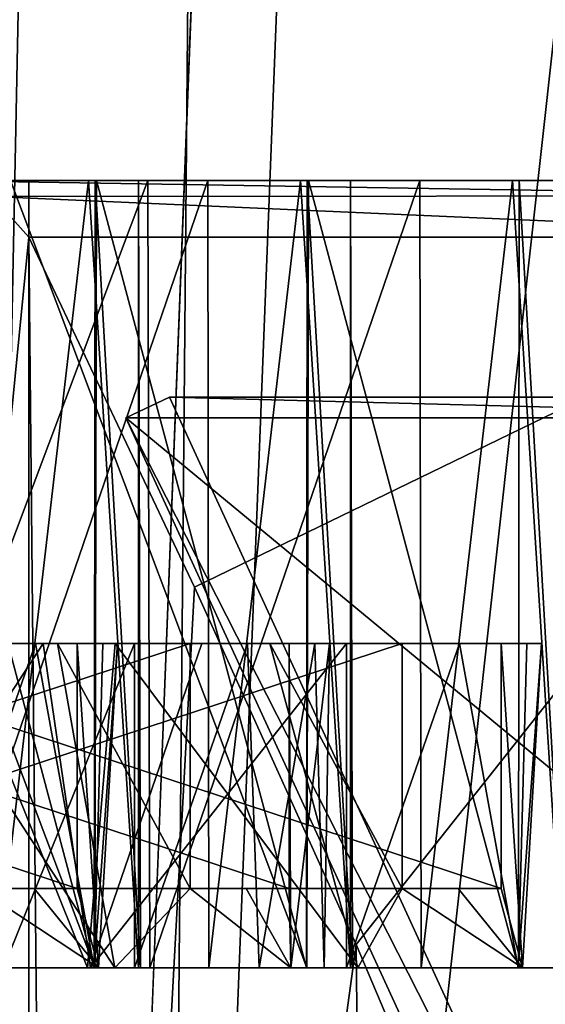
# Model space of a CAD drawing. Units: millimetres. Extents: x 111 to 478, y -6 to 56.
# Drawn here: x 260 to 262, y 14 to 18 of the extents above; entities that cross this region are included whole.
import ezdxf

# ---------------------------------------------------------------- set-up
doc = ezdxf.new("R2010")
doc.units = ezdxf.units.MM
doc.header["$LTSCALE"] = 65.185185
for name, color, linetype in [('1006', 7, 'CONTINUOUS'), ('1007', 7, 'CONTINUOUS'), ('1009', 7, 'CONTINUOUS'), ('1011', 7, 'CONTINUOUS'), ('1013', 7, 'CONTINUOUS'), ('1015', 7, 'CONTINUOUS'), ('1016', 7, 'CONTINUOUS'), ('1017', 7, 'CONTINUOUS'), ('1020', 7, 'CONTINUOUS'), ('1074', 7, 'CONTINUOUS'), ('1096', 7, 'CONTINUOUS'), ('1127', 7, 'CONTINUOUS'), ('1130', 7, 'CONTINUOUS'), ('1131', 7, 'CONTINUOUS'), ('1138', 7, 'CONTINUOUS'), ('1142', 7, 'CONTINUOUS'), ('1154', 7, 'CONTINUOUS'), ('1217', 7, 'CONTINUOUS'), ('1218', 7, 'CONTINUOUS'), ('1220', 7, 'CONTINUOUS'), ('1221', 7, 'CONTINUOUS'), ('1471', 7, 'CONTINUOUS'), ('1472', 7, 'CONTINUOUS'), ('1475', 7, 'CONTINUOUS'), ('1476', 7, 'CONTINUOUS'), ('1508', 7, 'CONTINUOUS'), ('1509', 7, 'CONTINUOUS'), ('849', 7, 'CONTINUOUS'), ('858', 7, 'CONTINUOUS'), ('863', 7, 'CONTINUOUS'), ('864', 7, 'CONTINUOUS'), ('865', 7, 'CONTINUOUS'), ('866', 7, 'CONTINUOUS'), ('868', 7, 'CONTINUOUS'), ('870', 7, 'CONTINUOUS'), ('876', 7, 'CONTINUOUS'), ('893', 7, 'CONTINUOUS'), ('899', 7, 'CONTINUOUS'), ('902', 7, 'CONTINUOUS'), ('911', 7, 'CONTINUOUS'), ('915', 7, 'CONTINUOUS'), ('955', 7, 'CONTINUOUS'), ('957', 7, 'CONTINUOUS')]:
    doc.layers.add(name, color=color, linetype=linetype)

msp = doc.modelspace()

# ---------------------------------------------------------------- linework, layer by layer
at = {"layer": '1006', "color": 7, "linetype": 'CONTINUOUS', "true_color": 0x999999}
for points in [[(258.9903, 13.8887, -15.4973), (260.047, 13.8887, -15.7894), (259.1837, 15.2124, -15.5024), (258.9903, 13.8887, -15.4973)], [(259.1837, 15.2124, -15.5024), (260.047, 13.8887, -15.7894), (259.8132, 15.2124, -15.6636), (259.1837, 15.2124, -15.5024)], [(259.8132, 15.2124, -15.6636), (260.047, 13.8887, -15.7894), (260.3536, 14.2124, -16.0306), (259.8132, 15.2124, -15.6636)], [(260.3536, 15.2124, -16.0306), (259.8132, 15.2124, -15.6636), (260.3536, 14.2124, -16.0306), (260.3536, 15.2124, -16.0306)], [(260.6352, 13.8887, -18.3988), (260.1267, 13.8887, -18.9337), (260.5874, 15.2124, -18.4706), (260.6352, 13.8887, -18.3988)], [(260.5874, 15.2124, -18.4706), (260.1267, 13.8887, -18.9337), (260.1267, 15.2124, -18.9337), (260.5874, 15.2124, -18.4706)], [(260.8622, 15.2124, -17.8819), (260.6352, 13.8887, -18.3988), (260.5874, 15.2124, -18.4706), (260.8622, 15.2124, -17.8819)], [(260.9003, 13.8887, -17.7101), (260.6352, 13.8887, -18.3988), (260.8622, 15.2124, -17.8819), (260.9003, 13.8887, -17.7101)], [(260.7571, 14.2124, -16.6026), (260.7642, 13.8887, -16.6187), (260.7571, 15.2124, -16.6026), (260.7571, 14.2124, -16.6026)], [(260.7571, 15.2124, -16.6026), (260.7642, 13.8887, -16.6187), (260.9216, 15.2124, -17.2348), (260.7571, 15.2124, -16.6026)], [(260.7642, 13.8887, -16.6187), (260.9003, 13.8887, -17.7101), (260.9216, 15.2124, -17.2348), (260.7642, 13.8887, -16.6187)], [(260.9216, 15.2124, -17.2348), (260.9003, 13.8887, -17.7101), (260.8622, 15.2124, -17.8819), (260.9216, 15.2124, -17.2348)], [(260.047, 13.8887, -15.7894), (260.7642, 13.8887, -16.6187), (260.3536, 14.2124, -16.0306), (260.047, 13.8887, -15.7894)], [(260.3536, 14.2124, -16.0306), (260.7642, 13.8887, -16.6187), (260.582, 14.2124, -16.2978), (260.3536, 14.2124, -16.0306)], [(260.582, 14.2124, -16.2978), (260.7642, 13.8887, -16.6187), (260.7571, 14.2124, -16.6026), (260.582, 14.2124, -16.2978)]]:
    msp.add_3dface(points, dxfattribs=at)
at = {"layer": '1007', "color": 7, "linetype": 'CONTINUOUS', "true_color": 0x999999}
for points in [[(260.3536, 15.2124, -16.0306), (260.3536, 14.2124, -16.0306), (257.3157, 14.2124, -18.1736), (260.3536, 15.2124, -16.0306)], [(260.3536, 15.2124, -16.0306), (257.3157, 14.2124, -18.1736), (257.3157, 15.2124, -18.1736), (260.3536, 15.2124, -16.0306)]]:
    msp.add_3dface(points, dxfattribs=at)
at = {"layer": '1009', "color": 7, "linetype": 'CONTINUOUS', "true_color": 0x999999}
for points in [[(260.7571, 15.2124, -16.6026), (258.2596, 15.2124, -19.1127), (257.7192, 15.2124, -18.7456), (260.7571, 15.2124, -16.6026)], [(260.7571, 15.2124, -16.6026), (258.889, 15.2124, -19.2738), (258.2596, 15.2124, -19.1127), (260.7571, 15.2124, -16.6026)], [(260.7571, 15.2124, -16.6026), (259.5359, 15.2124, -19.2124), (258.889, 15.2124, -19.2738), (260.7571, 15.2124, -16.6026)], [(260.7571, 15.2124, -16.6026), (260.1267, 15.2124, -18.9337), (259.5359, 15.2124, -19.2124), (260.7571, 15.2124, -16.6026)], [(260.7571, 15.2124, -16.6026), (260.5874, 15.2124, -18.4706), (260.1267, 15.2124, -18.9337), (260.7571, 15.2124, -16.6026)], [(260.7571, 15.2124, -16.6026), (260.8622, 15.2124, -17.8819), (260.5874, 15.2124, -18.4706), (260.7571, 15.2124, -16.6026)], [(260.7571, 15.2124, -16.6026), (260.9216, 15.2124, -17.2348), (260.8622, 15.2124, -17.8819), (260.7571, 15.2124, -16.6026)]]:
    msp.add_3dface(points, dxfattribs=at)
at = {"layer": '1011', "color": 7, "linetype": 'CONTINUOUS', "true_color": 0x999999}
for points in [[(260.7571, 14.2124, -16.6026), (260.7571, 15.2124, -16.6026), (257.7192, 15.2124, -18.7456), (260.7571, 14.2124, -16.6026)], [(260.7571, 14.2124, -16.6026), (257.7192, 15.2124, -18.7456), (257.7192, 14.2124, -18.7456), (260.7571, 14.2124, -16.6026)]]:
    msp.add_3dface(points, dxfattribs=at)
at = {"layer": '1013', "color": 7, "linetype": 'CONTINUOUS', "true_color": 0x80ff80}
for points in [[(259.1001, 13.8887, -20.6226), (259.9628, 13.8887, -21.5042), (259.3086, 13.8887, -20.8824), (259.1001, 13.8887, -20.6226)], [(259.9623, 13.8887, -23.0033), (259.5657, 13.8887, -23.828), (259.262, 13.8887, -23.9396), (259.9623, 13.8887, -23.0033)], [(259.3086, 13.8887, -20.8824), (259.9628, 13.8887, -21.5042), (259.9795, 13.8887, -21.8381), (259.3086, 13.8887, -20.8824)], [(260.1425, 13.8887, -22.7344), (259.5657, 13.8887, -23.828), (259.9623, 13.8887, -23.0033), (260.1425, 13.8887, -22.7344)], [(260.1507, 13.8887, -22.1056), (260.1425, 13.8887, -22.7344), (259.9623, 13.8887, -23.0033), (260.1507, 13.8887, -22.1056)], [(259.9795, 13.8887, -21.8381), (260.1507, 13.8887, -22.1056), (259.9623, 13.8887, -23.0033), (259.9795, 13.8887, -21.8381)], [(259.9628, 13.8887, -21.5042), (260.1507, 13.8887, -22.1056), (259.9795, 13.8887, -21.8381), (259.9628, 13.8887, -21.5042)]]:
    msp.add_3dface(points, dxfattribs=at)
at = {"layer": '1015', "color": 7, "linetype": 'CONTINUOUS', "true_color": 0x999999}
for points in [[(256.8545, 15.2124, -23.7515), (256.8545, 14.2124, -23.7515), (259.8924, 14.2124, -21.6085), (256.8545, 15.2124, -23.7515)], [(256.8545, 15.2124, -23.7515), (259.8924, 14.2124, -21.6085), (259.8924, 15.2124, -21.6085), (256.8545, 15.2124, -23.7515)]]:
    msp.add_3dface(points, dxfattribs=at)
at = {"layer": '1016', "color": 7, "linetype": 'CONTINUOUS', "true_color": 0x999999}
for points in [[(257.3949, 15.2124, -24.1185), (256.8545, 15.2124, -23.7515), (259.8924, 15.2124, -21.6085), (257.3949, 15.2124, -24.1185)], [(258.0244, 15.2124, -24.2797), (257.3949, 15.2124, -24.1185), (259.8924, 15.2124, -21.6085), (258.0244, 15.2124, -24.2797)], [(258.6712, 15.2124, -24.2183), (258.0244, 15.2124, -24.2797), (259.8924, 15.2124, -21.6085), (258.6712, 15.2124, -24.2183)], [(259.262, 15.2124, -23.9396), (258.6712, 15.2124, -24.2183), (259.8924, 15.2124, -21.6085), (259.262, 15.2124, -23.9396)], [(259.262, 15.2124, -23.9396), (259.8924, 15.2124, -21.6085), (259.7227, 15.2124, -23.4765), (259.262, 15.2124, -23.9396)], [(259.8924, 15.2124, -21.6085), (259.9976, 15.2124, -22.8877), (259.7227, 15.2124, -23.4765), (259.8924, 15.2124, -21.6085)], [(259.8924, 15.2124, -21.6085), (260.0569, 15.2124, -22.2407), (259.9976, 15.2124, -22.8877), (259.8924, 15.2124, -21.6085)]]:
    msp.add_3dface(points, dxfattribs=at)
at = {"layer": '1017', "color": 7, "linetype": 'CONTINUOUS', "true_color": 0x999999}
for points in [[(256.8545, 14.2124, -23.7515), (259.4889, 14.2124, -21.0365), (259.8924, 14.2124, -21.6085), (256.8545, 14.2124, -23.7515)], [(259.4889, 14.2124, -21.0365), (259.7173, 14.2124, -21.3037), (259.8924, 14.2124, -21.6085), (259.4889, 14.2124, -21.0365)]]:
    msp.add_3dface(points, dxfattribs=at)
at = {"layer": '1020', "color": 7, "linetype": 'CONTINUOUS', "true_color": 0x80ff80}
for points in [[(259.9392, 17.1, -23.3295), (259.5605, 17.1, -23.833), (259.5657, 13.8887, -23.828), (259.9392, 17.1, -23.3295)], [(260.1425, 13.8887, -22.7344), (259.9392, 17.1, -23.3295), (259.5657, 13.8887, -23.828), (260.1425, 13.8887, -22.7344)], [(260.1425, 17.1, -22.7344), (259.9392, 17.1, -23.3295), (260.1425, 13.8887, -22.7344), (260.1425, 17.1, -22.7344)]]:
    msp.add_3dface(points, dxfattribs=at)
at = {"layer": '1074', "color": 7, "linetype": 'CONTINUOUS', "true_color": 0x80ff80}
for points in [[(259.6963, 16.869, -30.5627), (258.5368, 5.1, -30.9611), (259.5458, 17.0355, -30.5835), (259.6963, 16.869, -30.5627)], [(259.8106, 5.1, -30.5525), (258.5368, 5.1, -30.9611), (259.6963, 16.869, -30.5627), (259.8106, 5.1, -30.5525)], [(260.3708, 15.4409, -30.5699), (259.8106, 5.1, -30.5525), (259.6963, 16.869, -30.5627), (260.3708, 15.4409, -30.5699)], [(261.0306, 13.9844, -30.7407), (259.8106, 5.1, -30.5525), (260.3708, 15.4409, -30.5699), (261.0306, 13.9844, -30.7407)], [(261.1239, 5.1, -30.7793), (259.8106, 5.1, -30.5525), (261.0306, 13.9844, -30.7407), (261.1239, 5.1, -30.7793)], [(262.0409, 11.6, -31.4241), (261.1239, 5.1, -30.7793), (261.0306, 13.9844, -30.7407), (262.0409, 11.6, -31.4241)]]:
    msp.add_3dface(points, dxfattribs=at)
at = {"layer": '1096', "color": 7, "linetype": 'CONTINUOUS', "true_color": 0x80ff80}
for points in [[(257.9952, 17.1, -9.4037), (258.8781, 17.1, -9.337), (260.8366, 17.1, -10.6147), (257.9952, 17.1, -9.4037)], [(257.9952, 17.1, -9.4037), (260.8366, 17.1, -10.6147), (258.4515, 17.1, -9.7652), (257.9952, 17.1, -9.4037)], [(258.4515, 17.1, -9.7652), (260.8366, 17.1, -10.6147), (258.6303, 17.1, -9.8374), (258.4515, 17.1, -9.7652)], [(258.6303, 17.1, -9.8374), (260.8366, 17.1, -10.6147), (258.7479, 17.1, -9.9527), (258.6303, 17.1, -9.8374)], [(258.7479, 17.1, -9.9527), (260.8366, 17.1, -10.6147), (258.8204, 17.1, -10.1158), (258.7479, 17.1, -9.9527)], [(258.9655, 17.1, -14.1498), (260.1814, 17.1, -14.3624), (258.756, 17.1, -15.408), (258.9655, 17.1, -14.1498)], [(258.756, 17.1, -15.408), (260.1814, 17.1, -14.3624), (259.9719, 17.1, -15.6206), (258.756, 17.1, -15.408)], [(260.8366, 17.1, -10.6147), (259.6207, 17.1, -10.4021), (258.8204, 17.1, -10.1158), (260.8366, 17.1, -10.6147)], [(258.8781, 17.1, -9.337), (259.6961, 17.1, -8.998), (260.8366, 17.1, -10.6147), (258.8781, 17.1, -9.337)], [(259.966, 17.1, -21.5107), (259.1072, 17.1, -20.6264), (259.3167, 17.1, -19.3683), (259.966, 17.1, -21.5107)], [(262.956, 17.1, -9.5611), (259.3165, 17.1, -30.6315), (261.8719, 17.1, -12.7227), (262.956, 17.1, -9.5611)], [(260.1425, 17.1, -22.7344), (259.3165, 17.1, -30.6315), (259.9392, 17.1, -23.3295), (260.1425, 17.1, -22.7344)], [(259.3165, 17.1, -30.6315), (260.1425, 17.1, -22.7344), (260.8039, 17.1, -18.3237), (259.3165, 17.1, -30.6315)], [(259.9392, 17.1, -23.3295), (259.3165, 17.1, -30.6315), (259.5605, 17.1, -23.833), (259.9392, 17.1, -23.3295)], [(261.8719, 17.1, -12.7227), (259.3165, 17.1, -30.6315), (261.6686, 17.1, -13.3178), (261.8719, 17.1, -12.7227)], [(261.6686, 17.1, -13.3178), (259.3165, 17.1, -30.6315), (261.0072, 17.1, -17.7285), (261.6686, 17.1, -13.3178)], [(261.0072, 17.1, -17.7285), (259.3165, 17.1, -30.6315), (260.8039, 17.1, -18.3237), (261.0072, 17.1, -17.7285)], [(260.4251, 17.1, -18.8272), (259.966, 17.1, -21.5107), (259.3167, 17.1, -19.3683), (260.4251, 17.1, -18.8272)], [(259.6961, 17.1, -8.998), (262.956, 17.1, -9.5611), (261.6953, 17.1, -11.4989), (259.6961, 17.1, -8.998)], [(260.8366, 17.1, -10.6147), (259.6961, 17.1, -8.998), (261.6953, 17.1, -11.4989), (260.8366, 17.1, -10.6147)], [(260.1425, 17.1, -22.7344), (259.966, 17.1, -21.5107), (260.4251, 17.1, -18.8272), (260.1425, 17.1, -22.7344)], [(259.9719, 17.1, -15.6206), (260.1814, 17.1, -14.3624), (260.8307, 17.1, -16.5048), (259.9719, 17.1, -15.6206)], [(260.8039, 17.1, -18.3237), (260.1425, 17.1, -22.7344), (260.4251, 17.1, -18.8272), (260.8039, 17.1, -18.3237)], [(260.1814, 17.1, -14.3624), (261.2898, 17.1, -13.8213), (260.8307, 17.1, -16.5048), (260.1814, 17.1, -14.3624)], [(260.8307, 17.1, -16.5048), (261.2898, 17.1, -13.8213), (261.0072, 17.1, -17.7285), (260.8307, 17.1, -16.5048)], [(261.2898, 17.1, -13.8213), (261.6686, 17.1, -13.3178), (261.0072, 17.1, -17.7285), (261.2898, 17.1, -13.8213)], [(262.956, 17.1, -9.5611), (261.8719, 17.1, -12.7227), (261.6953, 17.1, -11.4989), (262.956, 17.1, -9.5611)]]:
    msp.add_3dface(points, dxfattribs=at)
at = {"layer": '1127', "color": 7, "linetype": 'CONTINUOUS', "true_color": 0x999999}
for points in [[(259.9623, 13.8887, -23.0033), (259.262, 13.8887, -23.9396), (259.7227, 15.2124, -23.4765), (259.9623, 13.8887, -23.0033)], [(259.262, 13.8887, -23.9396), (259.262, 15.2124, -23.9396), (259.7227, 15.2124, -23.4765), (259.262, 13.8887, -23.9396)], [(259.9976, 15.2124, -22.8877), (259.9623, 13.8887, -23.0033), (259.7227, 15.2124, -23.4765), (259.9976, 15.2124, -22.8877)], [(259.8924, 14.2124, -21.6085), (259.9795, 13.8887, -21.8381), (259.8924, 15.2124, -21.6085), (259.8924, 14.2124, -21.6085)], [(259.8924, 15.2124, -21.6085), (259.9795, 13.8887, -21.8381), (260.0569, 15.2124, -22.2407), (259.8924, 15.2124, -21.6085)], [(259.9795, 13.8887, -21.8381), (259.9623, 13.8887, -23.0033), (260.0569, 15.2124, -22.2407), (259.9795, 13.8887, -21.8381)], [(260.0569, 15.2124, -22.2407), (259.9623, 13.8887, -23.0033), (259.9976, 15.2124, -22.8877), (260.0569, 15.2124, -22.2407)], [(259.3086, 13.8887, -20.8824), (259.9795, 13.8887, -21.8381), (259.4889, 14.2124, -21.0365), (259.3086, 13.8887, -20.8824)], [(259.4889, 14.2124, -21.0365), (259.9795, 13.8887, -21.8381), (259.7173, 14.2124, -21.3037), (259.4889, 14.2124, -21.0365)], [(259.7173, 14.2124, -21.3037), (259.9795, 13.8887, -21.8381), (259.8924, 14.2124, -21.6085), (259.7173, 14.2124, -21.3037)]]:
    msp.add_3dface(points, dxfattribs=at)
at = {"layer": '1130', "color": 7, "linetype": 'CONTINUOUS', "true_color": 0x999999}
for points in [[(260.1267, 15.2124, -18.9337), (259.5928, 13.8887, -19.1958), (259.5359, 15.2124, -19.2124), (260.1267, 15.2124, -18.9337)], [(260.1267, 13.8887, -18.9337), (259.5928, 13.8887, -19.1958), (260.1267, 15.2124, -18.9337), (260.1267, 13.8887, -18.9337)]]:
    msp.add_3dface(points, dxfattribs=at)
at = {"layer": '1131', "color": 7, "linetype": 'CONTINUOUS', "true_color": 0x80ff80}
for points in [[(259.1001, 13.8887, -20.6226), (259.1072, 17.1, -20.6264), (259.9628, 13.8887, -21.5042), (259.1001, 13.8887, -20.6226)], [(259.1072, 17.1, -20.6264), (259.966, 17.1, -21.5107), (259.9628, 13.8887, -21.5042), (259.1072, 17.1, -20.6264)], [(259.9628, 13.8887, -21.5042), (259.966, 17.1, -21.5107), (260.1507, 13.8887, -22.1056), (259.9628, 13.8887, -21.5042)], [(259.966, 17.1, -21.5107), (260.1425, 17.1, -22.7344), (260.1507, 13.8887, -22.1056), (259.966, 17.1, -21.5107)], [(260.1425, 17.1, -22.7344), (260.1425, 13.8887, -22.7344), (260.1507, 13.8887, -22.1056), (260.1425, 17.1, -22.7344)]]:
    msp.add_3dface(points, dxfattribs=at)
at = {"layer": '1138', "color": 7, "linetype": 'CONTINUOUS', "true_color": 0x80ff80}
for points in [[(258.748, 13.8887, -15.4092), (258.756, 17.1, -15.408), (259.9647, 13.8887, -15.6167), (258.748, 13.8887, -15.4092)], [(258.756, 17.1, -15.408), (259.9719, 17.1, -15.6206), (259.9647, 13.8887, -15.6167), (258.756, 17.1, -15.408)], [(259.9647, 13.8887, -15.6167), (259.9719, 17.1, -15.6206), (260.8274, 13.8887, -16.4983), (259.9647, 13.8887, -15.6167)], [(259.9719, 17.1, -15.6206), (260.8307, 17.1, -16.5048), (260.8274, 13.8887, -16.4983), (259.9719, 17.1, -15.6206)], [(260.8274, 13.8887, -16.4983), (260.8307, 17.1, -16.5048), (261.0153, 13.8887, -17.0997), (260.8274, 13.8887, -16.4983)], [(260.8307, 17.1, -16.5048), (261.0072, 17.1, -17.7285), (261.0153, 13.8887, -17.0997), (260.8307, 17.1, -16.5048)], [(261.0072, 17.1, -17.7285), (261.0072, 13.8887, -17.7285), (261.0153, 13.8887, -17.0997), (261.0072, 17.1, -17.7285)]]:
    msp.add_3dface(points, dxfattribs=at)
at = {"layer": '1142', "color": 7, "linetype": 'CONTINUOUS', "true_color": 0x80ff80}
for points in [[(259.6127, 13.8887, -10.4033), (259.6207, 17.1, -10.4021), (260.8294, 13.8887, -10.6109), (259.6127, 13.8887, -10.4033)], [(259.6207, 17.1, -10.4021), (260.8366, 17.1, -10.6147), (260.8294, 13.8887, -10.6109), (259.6207, 17.1, -10.4021)], [(260.8294, 13.8887, -10.6109), (260.8366, 17.1, -10.6147), (261.6921, 13.8887, -11.4924), (260.8294, 13.8887, -10.6109)], [(260.8366, 17.1, -10.6147), (261.6953, 17.1, -11.4989), (261.6921, 13.8887, -11.4924), (260.8366, 17.1, -10.6147)], [(261.6921, 13.8887, -11.4924), (261.6953, 17.1, -11.4989), (261.88, 13.8887, -12.0938), (261.6921, 13.8887, -11.4924)], [(261.6953, 17.1, -11.4989), (261.8719, 17.1, -12.7227), (261.88, 13.8887, -12.0938), (261.6953, 17.1, -11.4989)]]:
    msp.add_3dface(points, dxfattribs=at)
at = {"layer": '1154', "color": 7, "linetype": 'CONTINUOUS', "true_color": 0x999999}
for points in [[(259.3447, 13.8887, -10.5746), (259.9348, 13.8887, -10.4912), (259.4015, 15.2124, -10.558), (259.3447, 13.8887, -10.5746)], [(259.4015, 15.2124, -10.558), (259.9348, 13.8887, -10.4912), (260.0484, 15.2124, -10.4966), (259.4015, 15.2124, -10.558)], [(259.9348, 13.8887, -10.4912), (261.038, 13.8887, -10.8707), (260.0484, 15.2124, -10.4966), (259.9348, 13.8887, -10.4912)], [(260.0484, 15.2124, -10.4966), (261.038, 13.8887, -10.8707), (260.6779, 15.2124, -10.6577), (260.0484, 15.2124, -10.4966)], [(260.6779, 15.2124, -10.6577), (261.038, 13.8887, -10.8707), (261.2182, 14.2124, -11.0248), (260.6779, 15.2124, -10.6577)], [(261.2182, 15.2124, -11.0248), (260.6779, 15.2124, -10.6577), (261.2182, 14.2124, -11.0248), (261.2182, 15.2124, -11.0248)], [(261.6916, 13.8887, -12.9915), (260.9914, 13.8887, -13.9279), (261.4521, 15.2124, -13.4648), (261.6916, 13.8887, -12.9915)], [(260.9914, 13.8887, -13.9279), (260.9914, 15.2124, -13.9279), (261.4521, 15.2124, -13.4648), (260.9914, 13.8887, -13.9279)], [(261.7269, 15.2124, -12.876), (261.6916, 13.8887, -12.9915), (261.4521, 15.2124, -13.4648), (261.7269, 15.2124, -12.876)], [(261.6217, 15.2124, -11.5968), (261.7088, 13.8887, -11.8263), (261.7863, 15.2124, -12.2289), (261.6217, 15.2124, -11.5968)], [(261.7088, 13.8887, -11.8263), (261.6217, 15.2124, -11.5968), (261.6217, 14.2124, -11.5968), (261.7088, 13.8887, -11.8263)], [(261.7088, 13.8887, -11.8263), (261.6916, 13.8887, -12.9915), (261.7863, 15.2124, -12.2289), (261.7088, 13.8887, -11.8263)], [(261.7863, 15.2124, -12.2289), (261.6916, 13.8887, -12.9915), (261.7269, 15.2124, -12.876), (261.7863, 15.2124, -12.2289)], [(261.038, 13.8887, -10.8707), (261.7088, 13.8887, -11.8263), (261.2182, 14.2124, -11.0248), (261.038, 13.8887, -10.8707)], [(261.2182, 14.2124, -11.0248), (261.7088, 13.8887, -11.8263), (261.4467, 14.2124, -11.2919), (261.2182, 14.2124, -11.0248)], [(261.4467, 14.2124, -11.2919), (261.7088, 13.8887, -11.8263), (261.6217, 14.2124, -11.5968), (261.4467, 14.2124, -11.2919)]]:
    msp.add_3dface(points, dxfattribs=at)
at = {"layer": '1217', "linetype": 'CONTINUOUS'}
for points in [[(262.1736, 11.6, -30.6557), (265.5778, 11.6, -10.9475), (260.0913, 16.1315, -30.296), (262.1736, 11.6, -30.6557)], [(260.0913, 16.1315, -30.296), (265.5778, 11.6, -10.9475), (263.4955, 16.1315, -10.5879), (260.0913, 16.1315, -30.296)]]:
    msp.add_3dface(points, dxfattribs=at)
at = {"layer": '1218', "linetype": 'CONTINUOUS'}
msp.add_3dface([(260.2699, 16.2161, -30.3269), (263.6741, 16.2161, -10.6187), (262.3522, 11.6845, -30.6866), (260.2699, 16.2161, -30.3269)], dxfattribs=at)
at = {"layer": '1220', "linetype": 'CONTINUOUS'}
for points in [[(260.0913, 16.1315, -30.296), (260.2699, 16.2161, -30.3269), (262.3522, 11.6845, -30.6866), (260.0913, 16.1315, -30.296)], [(262.1736, 11.6, -30.6557), (260.0913, 16.1315, -30.296), (262.3522, 11.6845, -30.6866), (262.1736, 11.6, -30.6557)]]:
    msp.add_3dface(points, dxfattribs=at)
at = {"layer": '1221', "linetype": 'CONTINUOUS'}
for points in [[(260.0913, 16.1315, -30.296), (263.4955, 16.1315, -10.5879), (260.2699, 16.2161, -30.3269), (260.0913, 16.1315, -30.296)], [(263.4955, 16.1315, -10.5879), (263.6741, 16.2161, -10.6187), (260.2699, 16.2161, -30.3269), (263.4955, 16.1315, -10.5879)]]:
    msp.add_3dface(points, dxfattribs=at)
at = {"layer": '1471', "color": 7, "linetype": 'CONTINUOUS', "true_color": 0xc8c8c8}
for points in [[(261.0201, 35.7561, -45.1531), (253.3438, 3, -50.7466), (261.0692, 38, -44.6388), (261.0201, 35.7561, -45.1531)], [(261.0692, 38, -44.6388), (253.3438, 3, -50.7466), (258.2003, 38, -43.9492), (261.0692, 38, -44.6388)], [(260.9708, 33.5, -45.6701), (253.3438, 3, -50.7466), (261.0201, 35.7561, -45.1531), (260.9708, 33.5, -45.6701)], [(260.9708, 33.5, -45.6701), (259.7793, 3, -52.5679), (253.3438, 3, -50.7466), (260.9708, 33.5, -45.6701)], [(260.4743, 33.5, 3.5092), (257.545, 33.5, 2.7557), (257.3748, 3, 9.9867), (260.4743, 33.5, 3.5092)], [(260.4743, 33.5, 3.5092), (257.3748, 3, 9.9867), (263.9991, 3, 10.9413), (260.4743, 33.5, 3.5092)], [(263.4648, 33.5, 3.9027), (260.4743, 33.5, 3.5092), (263.9991, 3, 10.9413), (263.4648, 33.5, 3.9027)]]:
    msp.add_3dface(points, dxfattribs=at)
at = {"layer": '1472', "color": 7, "linetype": 'CONTINUOUS', "true_color": 0xc8c8c8}
for points in [[(260.9708, 33.5, -45.6701), (341.7742, 33.5, -59.6272), (259.7793, 3, -52.5679), (260.9708, 33.5, -45.6701)], [(259.7793, 3, -52.5679), (341.7742, 33.5, -59.6272), (296.656, 6, -58.2389), (259.7793, 3, -52.5679)]]:
    msp.add_3dface(points, dxfattribs=at)
at = {"layer": '1475', "color": 7, "linetype": 'CONTINUOUS', "true_color": 0xc8c8c8}
for points in [[(260.1286, 3, -50.5459), (258.3866, 31.5, -43.4202), (256.833, 3, -49.7827), (260.1286, 3, -50.5459)], [(257.6379, 31.5, 1.1081), (260.4662, 31.5, 1.8829), (256.9178, 3, 7.7376), (257.6379, 31.5, 1.1081)], [(256.9178, 3, 7.7376), (260.4662, 31.5, 1.8829), (260.2112, 3, 8.4903), (256.9178, 3, 7.7376)], [(261.2419, 31.5, -44.1003), (258.3866, 31.5, -43.4202), (260.1286, 3, -50.5459), (261.2419, 31.5, -44.1003)], [(260.4662, 31.5, 1.8829), (263.3659, 31.5, 2.2977), (260.2112, 3, 8.4903), (260.4662, 31.5, 1.8829)], [(260.2112, 3, 8.4903), (263.3659, 31.5, 2.2977), (263.5753, 3, 8.8676), (260.2112, 3, 8.4903)]]:
    msp.add_3dface(points, dxfattribs=at)
at = {"layer": '1476', "color": 7, "linetype": 'CONTINUOUS', "true_color": 0xc8c8c8}
for points in [[(276.3878, 3, -53.3543), (261.2419, 31.5, -44.1003), (260.1286, 3, -50.5459), (276.3878, 3, -53.3543)], [(261.2419, 31.5, -44.1003), (276.3878, 3, -53.3543), (271.9367, 13.5, -50.14), (261.2419, 31.5, -44.1003)], [(272.3302, 31.5, -46.0156), (261.2419, 31.5, -44.1003), (271.9367, 13.5, -50.14), (272.3302, 31.5, -46.0156)]]:
    msp.add_3dface(points, dxfattribs=at)
at = {"layer": '1508', "color": 7, "linetype": 'CONTINUOUS', "true_color": 0xc8c8c8}
msp.add_3dface([(259.5878, 31.5, -9.304), (259.9282, 31.5, -7.3332), (259.5712, 13.8, -7.585), (259.5878, 31.5, -9.304)], dxfattribs=at)
at = {"layer": '1509', "color": 7, "linetype": 'CONTINUOUS', "true_color": 0xc8c8c8}
for points in [[(253.9872, 13.8, -6.6205), (259.9282, 31.5, -7.3332), (253.8777, 21.5, -6.4652), (253.9872, 13.8, -6.6205)], [(259.5712, 13.8, -7.585), (259.9282, 31.5, -7.3332), (253.9872, 13.8, -6.6205), (259.5712, 13.8, -7.585)]]:
    msp.add_3dface(points, dxfattribs=at)
at = {"layer": '849', "color": 7, "linetype": 'CONTINUOUS', "true_color": 0x999999}
for points in [[(258.1804, 14.2124, -13.1677), (258.1804, 15.2124, -13.1677), (261.2182, 15.2124, -11.0248), (258.1804, 14.2124, -13.1677)], [(258.1804, 14.2124, -13.1677), (261.2182, 15.2124, -11.0248), (261.2182, 14.2124, -11.0248), (258.1804, 14.2124, -13.1677)]]:
    msp.add_3dface(points, dxfattribs=at)
at = {"layer": '858', "color": 7, "linetype": 'CONTINUOUS', "true_color": 0x80ff80}
for points in [[(258.748, 13.8887, -15.4092), (259.9647, 13.8887, -15.6167), (258.9903, 13.8887, -15.4973), (258.748, 13.8887, -15.4092)], [(258.9903, 13.8887, -15.4973), (259.9647, 13.8887, -15.6167), (260.047, 13.8887, -15.7894), (258.9903, 13.8887, -15.4973)], [(260.4304, 13.8887, -18.8221), (259.3248, 13.8887, -19.3671), (260.1267, 13.8887, -18.9337), (260.4304, 13.8887, -18.8221)], [(260.1267, 13.8887, -18.9337), (259.3248, 13.8887, -19.3671), (259.5928, 13.8887, -19.1958), (260.1267, 13.8887, -18.9337)], [(259.9647, 13.8887, -15.6167), (260.8274, 13.8887, -16.4983), (260.047, 13.8887, -15.7894), (259.9647, 13.8887, -15.6167)], [(260.047, 13.8887, -15.7894), (260.8274, 13.8887, -16.4983), (260.7642, 13.8887, -16.6187), (260.047, 13.8887, -15.7894)], [(260.4304, 13.8887, -18.8221), (260.1267, 13.8887, -18.9337), (260.6352, 13.8887, -18.3988), (260.4304, 13.8887, -18.8221)], [(261.0072, 13.8887, -17.7285), (260.4304, 13.8887, -18.8221), (260.6352, 13.8887, -18.3988), (261.0072, 13.8887, -17.7285)], [(260.9003, 13.8887, -17.7101), (261.0072, 13.8887, -17.7285), (260.6352, 13.8887, -18.3988), (260.9003, 13.8887, -17.7101)], [(260.7642, 13.8887, -16.6187), (260.8274, 13.8887, -16.4983), (260.9003, 13.8887, -17.7101), (260.7642, 13.8887, -16.6187)], [(260.8274, 13.8887, -16.4983), (261.0153, 13.8887, -17.0997), (260.9003, 13.8887, -17.7101), (260.8274, 13.8887, -16.4983)], [(261.0153, 13.8887, -17.0997), (261.0072, 13.8887, -17.7285), (260.9003, 13.8887, -17.7101), (261.0153, 13.8887, -17.0997)]]:
    msp.add_3dface(points, dxfattribs=at)
at = {"layer": '863', "color": 7, "linetype": 'CONTINUOUS', "true_color": 0x80ff80}
for points in [[(259.5458, 17.0355, -30.5835), (259.3165, 17.1, -30.6315), (263.1678, 17.0374, -9.5976), (259.5458, 17.0355, -30.5835)], [(259.3165, 17.1, -30.6315), (262.956, 17.1, -9.5611), (263.1678, 17.0374, -9.5976), (259.3165, 17.1, -30.6315)], [(263.3132, 16.869, -9.6228), (259.5458, 17.0355, -30.5835), (263.1678, 17.0374, -9.5976), (263.3132, 16.869, -9.6228)], [(259.6963, 16.869, -30.5627), (259.5458, 17.0355, -30.5835), (263.3132, 16.869, -9.6228), (259.6963, 16.869, -30.5627)]]:
    msp.add_3dface(points, dxfattribs=at)
at = {"layer": '864', "color": 7, "linetype": 'CONTINUOUS', "true_color": 0x999999}
for points in [[(259.1242, 15.2124, -14.1068), (258.5839, 15.2124, -13.7397), (261.6217, 15.2124, -11.5968), (259.1242, 15.2124, -14.1068)], [(259.7537, 15.2124, -14.2679), (259.1242, 15.2124, -14.1068), (261.6217, 15.2124, -11.5968), (259.7537, 15.2124, -14.2679)], [(260.4006, 15.2124, -14.2065), (259.7537, 15.2124, -14.2679), (261.6217, 15.2124, -11.5968), (260.4006, 15.2124, -14.2065)], [(260.9914, 15.2124, -13.9279), (260.4006, 15.2124, -14.2065), (261.6217, 15.2124, -11.5968), (260.9914, 15.2124, -13.9279)], [(260.9914, 15.2124, -13.9279), (261.6217, 15.2124, -11.5968), (261.4521, 15.2124, -13.4648), (260.9914, 15.2124, -13.9279)], [(261.6217, 15.2124, -11.5968), (261.7269, 15.2124, -12.876), (261.4521, 15.2124, -13.4648), (261.6217, 15.2124, -11.5968)], [(261.6217, 15.2124, -11.5968), (261.7863, 15.2124, -12.2289), (261.7269, 15.2124, -12.876), (261.6217, 15.2124, -11.5968)]]:
    msp.add_3dface(points, dxfattribs=at)
at = {"layer": '865', "color": 7, "linetype": 'CONTINUOUS', "true_color": 0x999999}
for points in [[(258.5839, 14.2124, -13.7397), (258.1804, 14.2124, -13.1677), (261.2182, 14.2124, -11.0248), (258.5839, 14.2124, -13.7397)], [(258.5839, 14.2124, -13.7397), (261.2182, 14.2124, -11.0248), (261.6217, 14.2124, -11.5968), (258.5839, 14.2124, -13.7397)], [(261.2182, 14.2124, -11.0248), (261.4467, 14.2124, -11.2919), (261.6217, 14.2124, -11.5968), (261.2182, 14.2124, -11.0248)]]:
    msp.add_3dface(points, dxfattribs=at)
at = {"layer": '866', "color": 7, "linetype": 'CONTINUOUS', "true_color": 0x999999}
for points in [[(259.9471, 13.8887, -14.2731), (258.8904, 13.8887, -13.981), (259.7537, 15.2124, -14.2679), (259.9471, 13.8887, -14.2731)], [(259.7537, 15.2124, -14.2679), (258.8904, 13.8887, -13.981), (259.1242, 15.2124, -14.1068), (259.7537, 15.2124, -14.2679)], [(260.4006, 15.2124, -14.2065), (259.9471, 13.8887, -14.2731), (259.7537, 15.2124, -14.2679), (260.4006, 15.2124, -14.2065)], [(260.9914, 13.8887, -13.9279), (259.9471, 13.8887, -14.2731), (260.9914, 15.2124, -13.9279), (260.9914, 13.8887, -13.9279)], [(260.9914, 15.2124, -13.9279), (259.9471, 13.8887, -14.2731), (260.4006, 15.2124, -14.2065), (260.9914, 15.2124, -13.9279)]]:
    msp.add_3dface(points, dxfattribs=at)
at = {"layer": '868', "color": 7, "linetype": 'CONTINUOUS', "true_color": 0x80ff80}
for points in [[(262.956, 17.1, -9.5611), (259.6961, 17.1, -8.998), (259.6961, 5.1, -8.998), (262.956, 17.1, -9.5611)], [(263.1678, 17.0374, -9.5976), (262.956, 17.1, -9.5611), (259.6961, 5.1, -8.998), (263.1678, 17.0374, -9.5976)], [(263.3132, 16.869, -9.6228), (263.1678, 17.0374, -9.5976), (259.6961, 5.1, -8.998), (263.3132, 16.869, -9.6228)], [(265.7344, 11.6, -10.041), (263.3132, 16.869, -9.6228), (259.6961, 5.1, -8.998), (265.7344, 11.6, -10.041)]]:
    msp.add_3dface(points, dxfattribs=at)
at = {"layer": '870', "color": 7, "linetype": 'CONTINUOUS', "true_color": 0x999999}
for points in [[(258.5839, 15.2124, -13.7397), (258.5839, 14.2124, -13.7397), (261.6217, 14.2124, -11.5968), (258.5839, 15.2124, -13.7397)], [(261.6217, 15.2124, -11.5968), (258.5839, 15.2124, -13.7397), (261.6217, 14.2124, -11.5968), (261.6217, 15.2124, -11.5968)]]:
    msp.add_3dface(points, dxfattribs=at)
at = {"layer": '876', "color": 7, "linetype": 'CONTINUOUS', "true_color": 0x999999}
for points in [[(258.1804, 15.2124, -13.1677), (259.4015, 15.2124, -10.558), (260.0484, 15.2124, -10.4966), (258.1804, 15.2124, -13.1677)], [(258.1804, 15.2124, -13.1677), (260.0484, 15.2124, -10.4966), (260.6779, 15.2124, -10.6577), (258.1804, 15.2124, -13.1677)], [(258.1804, 15.2124, -13.1677), (260.6779, 15.2124, -10.6577), (261.2182, 15.2124, -11.0248), (258.1804, 15.2124, -13.1677)]]:
    msp.add_3dface(points, dxfattribs=at)
at = {"layer": '893', "color": 7, "linetype": 'CONTINUOUS', "true_color": 0x999999}
for points in [[(260.3536, 14.2124, -16.0306), (257.7192, 14.2124, -18.7456), (257.3157, 14.2124, -18.1736), (260.3536, 14.2124, -16.0306)], [(260.3536, 14.2124, -16.0306), (260.7571, 14.2124, -16.6026), (257.7192, 14.2124, -18.7456), (260.3536, 14.2124, -16.0306)], [(260.3536, 14.2124, -16.0306), (260.582, 14.2124, -16.2978), (260.7571, 14.2124, -16.6026), (260.3536, 14.2124, -16.0306)]]:
    msp.add_3dface(points, dxfattribs=at)
at = {"layer": '899', "color": 7, "linetype": 'CONTINUOUS', "true_color": 0x80ff80}
for points in [[(260.4251, 17.1, -18.8272), (259.3167, 17.1, -19.3683), (259.3248, 13.8887, -19.3671), (260.4251, 17.1, -18.8272)], [(260.4304, 13.8887, -18.8221), (260.4251, 17.1, -18.8272), (259.3248, 13.8887, -19.3671), (260.4304, 13.8887, -18.8221)], [(260.8039, 17.1, -18.3237), (260.4251, 17.1, -18.8272), (260.4304, 13.8887, -18.8221), (260.8039, 17.1, -18.3237)], [(261.0072, 13.8887, -17.7285), (260.8039, 17.1, -18.3237), (260.4304, 13.8887, -18.8221), (261.0072, 13.8887, -17.7285)], [(261.0072, 17.1, -17.7285), (260.8039, 17.1, -18.3237), (261.0072, 13.8887, -17.7285), (261.0072, 17.1, -17.7285)]]:
    msp.add_3dface(points, dxfattribs=at)
at = {"layer": '902', "color": 7, "linetype": 'CONTINUOUS', "true_color": 0x80ff80}
for points in [[(259.6961, 5.1, -8.998), (258.8781, 17.1, -9.337), (258.4223, 5.1, -9.4066), (259.6961, 5.1, -8.998)], [(259.6961, 17.1, -8.998), (258.8781, 17.1, -9.337), (259.6961, 5.1, -8.998), (259.6961, 17.1, -8.998)]]:
    msp.add_3dface(points, dxfattribs=at)
at = {"layer": '911', "color": 7, "linetype": 'CONTINUOUS', "true_color": 0x80ff80}
for points in [[(259.9471, 13.8887, -14.2731), (258.9727, 13.8887, -14.1536), (258.8904, 13.8887, -13.981), (259.9471, 13.8887, -14.2731)], [(260.1894, 13.8887, -14.3612), (258.9727, 13.8887, -14.1536), (259.9471, 13.8887, -14.2731), (260.1894, 13.8887, -14.3612)], [(259.3447, 13.8887, -10.5746), (259.6127, 13.8887, -10.4033), (259.9348, 13.8887, -10.4912), (259.3447, 13.8887, -10.5746)], [(259.6127, 13.8887, -10.4033), (260.8294, 13.8887, -10.6109), (259.9348, 13.8887, -10.4912), (259.6127, 13.8887, -10.4033)], [(259.9348, 13.8887, -10.4912), (260.8294, 13.8887, -10.6109), (261.038, 13.8887, -10.8707), (259.9348, 13.8887, -10.4912)], [(260.9914, 13.8887, -13.9279), (260.1894, 13.8887, -14.3612), (259.9471, 13.8887, -14.2731), (260.9914, 13.8887, -13.9279)], [(261.2951, 13.8887, -13.8163), (260.1894, 13.8887, -14.3612), (260.9914, 13.8887, -13.9279), (261.2951, 13.8887, -13.8163)], [(260.8294, 13.8887, -10.6109), (261.6921, 13.8887, -11.4924), (261.038, 13.8887, -10.8707), (260.8294, 13.8887, -10.6109)], [(261.6916, 13.8887, -12.9915), (261.2951, 13.8887, -13.8163), (260.9914, 13.8887, -13.9279), (261.6916, 13.8887, -12.9915)], [(261.038, 13.8887, -10.8707), (261.6921, 13.8887, -11.4924), (261.7088, 13.8887, -11.8263), (261.038, 13.8887, -10.8707)], [(261.8719, 13.8887, -12.7227), (261.2951, 13.8887, -13.8163), (261.6916, 13.8887, -12.9915), (261.8719, 13.8887, -12.7227)], [(261.88, 13.8887, -12.0938), (261.8719, 13.8887, -12.7227), (261.6916, 13.8887, -12.9915), (261.88, 13.8887, -12.0938)], [(261.7088, 13.8887, -11.8263), (261.88, 13.8887, -12.0938), (261.6916, 13.8887, -12.9915), (261.7088, 13.8887, -11.8263)], [(261.6921, 13.8887, -11.4924), (261.88, 13.8887, -12.0938), (261.7088, 13.8887, -11.8263), (261.6921, 13.8887, -11.4924)]]:
    msp.add_3dface(points, dxfattribs=at)
at = {"layer": '915', "color": 7, "linetype": 'CONTINUOUS', "true_color": 0x999999}
for points in [[(259.1837, 15.2124, -15.5024), (259.8132, 15.2124, -15.6636), (257.3157, 15.2124, -18.1736), (259.1837, 15.2124, -15.5024)], [(259.8132, 15.2124, -15.6636), (260.3536, 15.2124, -16.0306), (257.3157, 15.2124, -18.1736), (259.8132, 15.2124, -15.6636)]]:
    msp.add_3dface(points, dxfattribs=at)
at = {"layer": '955', "color": 7, "linetype": 'CONTINUOUS', "true_color": 0x80ff80}
for points in [[(260.3708, 15.4409, -30.5699), (259.6963, 16.869, -30.5627), (263.3132, 16.869, -9.6228), (260.3708, 15.4409, -30.5699)], [(261.0306, 13.9844, -30.7407), (260.3708, 15.4409, -30.5699), (263.3132, 16.869, -9.6228), (261.0306, 13.9844, -30.7407)], [(262.0409, 11.6, -31.4241), (261.0306, 13.9844, -30.7407), (263.3132, 16.869, -9.6228), (262.0409, 11.6, -31.4241)]]:
    msp.add_3dface(points, dxfattribs=at)
at = {"layer": '957', "color": 7, "linetype": 'CONTINUOUS', "true_color": 0x80ff80}
for points in [[(260.1814, 17.1, -14.3624), (258.9655, 17.1, -14.1498), (258.9727, 13.8887, -14.1536), (260.1814, 17.1, -14.3624)], [(260.1894, 13.8887, -14.3612), (260.1814, 17.1, -14.3624), (258.9727, 13.8887, -14.1536), (260.1894, 13.8887, -14.3612)], [(261.2898, 17.1, -13.8213), (260.1814, 17.1, -14.3624), (260.1894, 13.8887, -14.3612), (261.2898, 17.1, -13.8213)], [(261.2951, 13.8887, -13.8163), (261.2898, 17.1, -13.8213), (260.1894, 13.8887, -14.3612), (261.2951, 13.8887, -13.8163)], [(261.6686, 17.1, -13.3178), (261.2898, 17.1, -13.8213), (261.2951, 13.8887, -13.8163), (261.6686, 17.1, -13.3178)], [(261.8719, 13.8887, -12.7227), (261.6686, 17.1, -13.3178), (261.2951, 13.8887, -13.8163), (261.8719, 13.8887, -12.7227)], [(261.8719, 17.1, -12.7227), (261.6686, 17.1, -13.3178), (261.8719, 13.8887, -12.7227), (261.8719, 17.1, -12.7227)]]:
    msp.add_3dface(points, dxfattribs=at)

doc.saveas('drawing.dxf')
